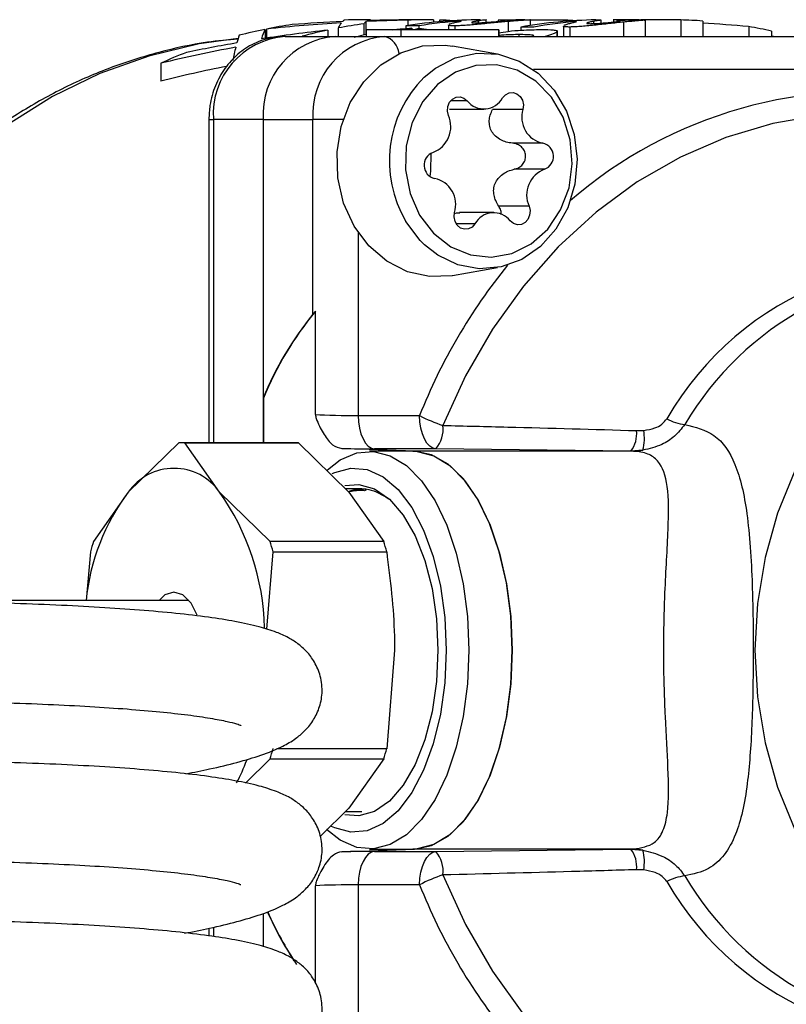
# Model space of a CAD drawing. Extents: x 9 to 352, y 37 to 259.
# Drawn here: x 90 to 101, y 243 to 258 of the extents above; entities that cross this region are included whole.
import ezdxf

# ---------------------------------------------------------------- set-up
doc = ezdxf.new("R2010")
doc.units = 0
doc.layers.get('0').update_dxf_attribs({"linetype": 'CONTINUOUS'})

msp = doc.modelspace()

# ---------------------------------------------------------------- linework, layer by layer
at = {"color": 7, "linetype": 'CONTINUOUS'}
for p, q in [((95.22, 258.331), (95.061, 258.331)), ((95.136, 258.27), (95.136, 258.106)), ((95.166, 258.305), (95.166, 258.113)), ((95.236, 258.328), (95.236, 258.32)), ((95.767, 258.239), (95.767, 258.181)), ((95.798, 258.326), (95.798, 258.244)), ((96.061, 258.331), (95.952, 258.331)), ((95.962, 258.24), (95.962, 258.196)), ((96.185, 258.33), (96.185, 258.294)), ((96.273, 258.327), (96.273, 258.303)), ((96.408, 258.255), (96.408, 258.181)), ((96.506, 258.241), (96.506, 258.181)), ((96.859, 258.315), (96.859, 258.287)), ((96.977, 258.293), (96.977, 258.33)), ((97.159, 258.326), (97.159, 258.302)), ((97.311, 258.306), (97.311, 258.157)), ((97.502, 258.221), (97.502, 258.174)), ((97.644, 258.245), (97.644, 258.329)), ((98.143, 258.238), (98.143, 258.081)), ((98.174, 258.325), (98.174, 258.308)), ((98.241, 258.223), (98.241, 258.081)), ((98.594, 258.307), (98.594, 258.275)), ((98.712, 258.281), (98.712, 258.327)), ((98.894, 258.329), (98.894, 258.298)), ((99.046, 258.296), (99.046, 258.081)), ((99.379, 258.081), (99.379, 258.327)), ((99.909, 258.329), (99.909, 258.081)), ((100.24, 258.313), (100.24, 258.081)), ((100.933, 258.229), (100.933, 258.081)), ((93.646, 258.187), (93.646, 258.051)), ((93.668, 258.192), (93.668, 258.055)), ((93.95, 258.081), (94.7, 258.081)), ((94.207, 258.084), (94.207, 258.081)), ((94.594, 258.177), (94.594, 258.081)), ((94.7, 258.081), (95.45, 258.081)), ((94.749, 258.208), (94.749, 258.081)), ((94.991, 258.072), (95.166, 258.113)), ((95.17, 258.181), (95.17, 258.081)), ((95.695, 258.181), (95.17, 258.181)), ((95.45, 258.081), (109.307, 258.081)), ((95.695, 258.081), (95.695, 258.181)), ((97.17, 258.181), (95.695, 258.181)), ((95.859, 258.205), (95.859, 258.181)), ((97.17, 258.081), (97.17, 258.181)), ((97.17, 258.181), (97.17, 258.081)), ((97.17, 258.181), (97.17, 258.181)), ((97.472, 258.108), (97.472, 258.081)), ((97.681, 258.099), (97.681, 258.081)), ((98.045, 258.149), (98.045, 258.081)), ((98.051, 258.081), (98.051, 258.158)), ((101.279, 258.161), (101.279, 258.081)), ((97.151, 257.815), (96.471, 257.935)), ((92.077, 257.677), (92.077, 257.408)), ((108.078, 257.581), (97.692, 257.581)), ((96.692, 257.109), (96.442, 257.109)), ((96.428, 256.986), (96.942, 256.986)), ((97.532, 256.982), (97.075, 256.982)), ((92.801, 256.831), (92.801, 251.956)), ((92.801, 256.831), (92.868, 256.831)), ((93.618, 256.831), (92.868, 256.831)), ((92.868, 256.831), (92.868, 251.956)), ((93.618, 256.831), (94.368, 256.831)), ((93.618, 256.831), (93.618, 252.627)), ((93.618, 256.831), (93.618, 251.956)), ((94.368, 253.896), (94.368, 256.831)), ((94.826, 256.831), (94.368, 256.831)), ((97.832, 256.472), (97.375, 256.472)), ((97.857, 256.078), (97.399, 256.078)), ((97.091, 255.425), (96.577, 255.425)), ((97.624, 255.523), (97.167, 255.523)), ((96.809, 255.257), (96.526, 255.257)), ((95.051, 255.123), (95.051, 252.366)), ((96.471, 254.476), (97.151, 254.596)), ((94.408, 253.938), (94.368, 253.896)), ((94.408, 252.381), (94.408, 253.938)), ((93.618, 252.627), (93.622, 252.627)), ((93.622, 252.627), (93.622, 251.956)), ((95.051, 252.366), (95.975, 252.366)), ((99.245, 252.14), (99.352, 252.143)), ((92.347, 251.954), (91.586, 251.212)), ((94.104, 251.956), (92.392, 251.956)), ((92.961, 251.212), (92.437, 251.954)), ((92.437, 251.954), (94.149, 251.954)), ((94.149, 251.954), (94.91, 251.212)), ((95.898, 251.83), (94.802, 251.868)), ((96.221, 251.866), (95.297, 251.866)), ((99.16, 251.831), (96.221, 251.866)), ((99.34, 251.844), (99.16, 251.831)), ((95.872, 251.828), (95.218, 251.828)), ((99.198, 251.83), (95.898, 251.83)), ((99.198, 251.83), (99.16, 251.831)), ((95.103, 251.263), (94.858, 251.263)), ((91.586, 251.212), (91.062, 250.47)), ((93.722, 250.47), (92.961, 251.212)), ((94.91, 251.212), (95.435, 250.47)), ((95.435, 250.47), (93.722, 250.47)), ((91.017, 250.315), (90.95, 249.581)), ((93.674, 249.145), (93.767, 250.315)), ((93.767, 250.315), (95.479, 250.315)), ((92.499, 249.581), (86.841, 249.581)), ((95.598, 248.831), (95.479, 247.346)), ((95.479, 247.346), (93.822, 247.346)), ((93.35, 246.828), (93.722, 247.191)), ((93.722, 247.191), (95.435, 247.191)), ((95.435, 247.191), (94.91, 246.449)), ((94.91, 246.449), (94.48, 246.029)), ((94.858, 246.398), (95.103, 246.398)), ((94.802, 245.793), (95.898, 245.831)), ((95.218, 245.833), (95.872, 245.833)), ((95.297, 245.795), (96.221, 245.795)), ((99.198, 245.831), (95.898, 245.831)), ((96.221, 245.795), (99.16, 245.83)), ((99.16, 245.83), (99.198, 245.831)), ((99.16, 245.83), (99.34, 245.817)), ((99.352, 245.518), (99.245, 245.521)), ((94.408, 243.811), (94.408, 245.28)), ((95.975, 245.295), (95.051, 245.295)), ((95.051, 245.295), (95.051, 242.538)), ((93.618, 244.862), (93.618, 244.363)), ((92.801, 244.638), (92.801, 244.525)), ((92.868, 244.654), (92.868, 244.515))]:
    msp.add_line(p, q, dxfattribs=at)
at = {"color": 7, "linetype": 'CONTINUOUS', "flags": 128}
for points in [[(93.242, 258.049), (92.653, 257.967), (91.896, 257.785), (91.157, 257.52), (90.445, 257.174), (89.764, 256.75), (89.122, 256.253), (88.525, 255.686), (87.978, 255.056), (87.486, 254.367), (87.053, 253.627), (86.685, 252.842), (86.384, 252.02), (86.152, 251.168)], [(96.471, 254.476), (96.464, 254.475), (96.125, 254.461), (95.792, 254.534), (95.481, 254.692), (95.209, 254.925), (94.988, 255.223), (94.83, 255.57), (94.743, 255.948), (94.731, 256.34), (94.795, 256.725), (94.931, 257.084), (95.133, 257.399), (95.391, 257.654), (95.691, 257.836), (96.019, 257.937), (96.358, 257.95), (96.471, 257.935)], [(96.044, 257.466), (96.214, 257.604), (96.513, 257.759), (96.835, 257.83), (97.162, 257.813), (97.477, 257.71), (97.763, 257.526), (98.004, 257.27), (98.188, 256.957), (98.304, 256.604), (98.347, 256.229), (98.314, 255.853), (98.206, 255.496), (98.03, 255.177), (97.795, 254.914), (97.514, 254.72), (97.202, 254.606), (96.875, 254.579), (96.552, 254.639), (96.25, 254.784), (96.051, 254.938)], [(95.975, 255.389), (96.183, 255.116), (96.444, 254.91), (96.741, 254.787), (97.055, 254.752), (97.367, 254.809), (97.657, 254.954), (97.907, 255.177), (98.1, 255.465), (98.226, 255.799), (98.275, 256.159), (98.246, 256.522), (98.139, 256.865), (97.962, 257.166), (97.725, 257.408), (97.444, 257.573), (97.136, 257.653), (96.821, 257.642), (96.517, 257.54), (96.246, 257.355), (96.022, 257.098), (95.861, 256.784), (95.773, 256.434), (95.763, 256.07), (95.832, 255.714), (95.975, 255.389)], [(97.225, 257.154), (97.268, 257.203), (97.323, 257.232), (97.383, 257.237), (97.441, 257.218), (97.49, 257.177), (97.524, 257.119), (97.539, 257.052), (97.532, 256.982)], [(96.409, 256.888), (96.394, 256.955), (96.4, 257.025), (96.426, 257.088), (96.47, 257.136), (96.525, 257.165), (96.585, 257.17), (96.643, 257.151), (96.692, 257.109)], [(108.138, 253.956), (107.933, 254.233), (107.418, 254.832), (106.851, 255.366), (106.24, 255.829), (105.59, 256.216), (104.909, 256.523), (104.204, 256.746), (103.482, 256.884), (102.752, 256.934), (102.022, 256.896), (101.299, 256.77), (100.591, 256.559), (99.906, 256.263), (99.251, 255.887), (98.634, 255.434), (98.061, 254.909), (97.538, 254.319), (97.072, 253.669), (96.667, 252.966), (96.327, 252.218)], [(96.146, 256.32), (96.141, 256.049), (96.127, 255.968)], [(96.809, 255.257), (96.766, 255.208), (96.711, 255.179), (96.65, 255.174), (96.592, 255.193), (96.543, 255.234), (96.509, 255.292), (96.495, 255.36), (96.501, 255.429)], [(97.624, 255.523), (97.639, 255.456), (97.633, 255.386), (97.607, 255.323), (97.564, 255.275), (97.509, 255.246), (97.448, 255.241), (97.39, 255.261), (97.341, 255.302)], [(96.051, 254.938), (95.984, 255.005), (95.77, 255.291)], [(95.051, 252.366), (95.056, 252.27), (95.07, 252.177), (95.092, 252.091), (95.123, 252.016), (95.16, 251.953), (95.202, 251.907), (95.248, 251.877), (95.297, 251.866)], [(96.221, 251.866), (96.173, 251.877), (96.127, 251.907), (96.084, 251.953), (96.047, 252.016), (96.017, 252.091), (95.994, 252.177), (95.98, 252.27), (95.975, 252.366)], [(94.589, 251.551), (94.78, 251.697), (95.028, 251.804), (95.282, 251.825), (95.534, 251.761), (95.777, 251.612), (96.004, 251.383), (96.209, 251.081), (96.385, 250.714), (96.527, 250.292), (96.632, 249.829), (96.696, 249.337), (96.717, 248.831)], [(95.872, 251.828), (95.936, 251.825), (96.188, 251.761), (96.431, 251.612), (96.658, 251.383), (96.862, 251.081), (97.038, 250.714), (97.181, 250.292), (97.285, 249.829), (97.349, 249.337), (97.371, 248.831)], [(95.898, 245.831), (96.156, 245.885), (96.404, 246.026), (96.637, 246.25), (96.848, 246.551), (97.029, 246.92), (97.176, 247.346), (97.284, 247.815), (97.35, 248.315), (97.372, 248.831), (97.35, 249.346), (97.284, 249.846), (97.176, 250.315), (97.029, 250.741), (96.848, 251.11), (96.637, 251.411), (96.404, 251.636), (96.156, 251.777), (95.898, 251.83)], [(94.658, 251.491), (94.696, 251.509), (94.94, 251.575), (95.186, 251.553), (95.426, 251.444), (95.653, 251.25), (95.858, 250.979), (96.036, 250.638), (96.181, 250.24), (96.288, 249.796), (96.354, 249.321), (96.376, 248.831)], [(101.629, 251.533), (101.369, 250.896), (101.181, 250.226), (101.066, 249.534), (101.028, 248.831), (101.066, 248.128), (101.181, 247.436), (101.369, 246.766), (101.629, 246.128)], [(94.848, 251.312), (95.061, 251.328), (95.297, 251.26), (95.521, 251.105), (95.727, 250.867), (95.907, 250.556), (96.053, 250.182), (96.162, 249.76), (96.229, 249.304), (96.252, 248.831)], [(92.623, 249.357), (92.531, 249.539), (92.409, 249.663), (92.274, 249.706), (92.139, 249.663), (92.049, 249.581)], [(96.717, 248.831), (96.696, 248.324), (96.632, 247.832), (96.527, 247.369), (96.385, 246.948), (96.209, 246.58), (96.004, 246.278), (95.777, 246.049), (95.534, 245.9), (95.282, 245.836), (95.028, 245.857), (94.78, 245.965), (94.57, 246.128)], [(96.376, 248.831), (96.354, 248.34), (96.288, 247.865), (96.181, 247.421), (96.036, 247.023), (95.858, 246.683), (95.653, 246.411), (95.426, 246.218), (95.186, 246.108), (94.94, 246.086), (94.696, 246.152), (94.65, 246.175)], [(96.252, 248.831), (96.229, 248.357), (96.162, 247.901), (96.053, 247.479), (95.907, 247.105), (95.727, 246.794), (95.521, 246.557), (95.297, 246.401), (95.061, 246.333), (94.848, 246.35)], [(97.371, 248.831), (97.349, 248.324), (97.285, 247.832), (97.181, 247.369), (97.038, 246.948), (96.862, 246.58), (96.658, 246.278), (96.431, 246.049), (96.188, 245.9), (95.936, 245.836), (95.872, 245.833)], [(95.297, 245.795), (95.248, 245.784), (95.202, 245.755), (95.16, 245.708), (95.123, 245.646), (95.092, 245.57), (95.07, 245.484), (95.056, 245.392), (95.051, 245.295)], [(95.975, 245.295), (95.98, 245.392), (95.994, 245.484), (96.017, 245.57), (96.047, 245.646), (96.084, 245.708), (96.127, 245.755), (96.173, 245.784), (96.221, 245.795)], [(96.327, 245.443), (96.667, 244.695), (97.072, 243.993), (97.538, 243.342), (98.061, 242.752), (98.634, 242.227), (99.251, 241.774), (99.906, 241.398), (100.591, 241.102), (101.299, 240.891), (102.022, 240.765), (102.752, 240.727), (103.482, 240.777), (104.204, 240.915), (104.909, 241.138), (105.59, 241.445), (106.24, 241.832), (106.851, 242.295), (107.418, 242.829), (107.933, 243.428), (108.138, 243.706)]]:
    msp.add_lwpolyline(points, dxfattribs=at)
at = {"color": 7, "linetype": 'CONTINUOUS'}
for centre, radius, start, end in [((94.041, 256.909), 1.175, 94.4019, 183.8113), ((94.791, 256.909), 1.175, 94.4019, 183.8113), ((95.541, 256.909), 1.175, 94.4019, 183.8113), ((95.366, 257.787), 0.305, 7.1764, 73.8525), ((97.3, 256.203), 1.781, 134.8669, 210.7892), ((102.659, 250.506), 6.745, 30.7604, 130.8331), ((96.944, 257.308), 0.32, 218.288, 331.32), ((96.031, 256.72), 0.414, 290.5913, 23.9075), ((97.912, 256.862), 0.398, 162.4234, 258.4645), ((97.787, 256.272), 0.205, 289.9044, 77.3089), ((96.247, 256.14), 0.205, 109.9044, 257.3089), ((98.002, 255.691), 0.414, 110.5913, 203.9075), ((96.122, 255.549), 0.398, 342.4234, 78.4645), ((97.09, 255.103), 0.32, 38.288, 151.32), ((103.827, 249.93), 4.769, 73.3691, 149.9412), ((103.965, 249.217), 8.588, 140.9082, 158.4875), ((104.06, 249.819), 4.749, 87.3702, 149.4644), ((98.153, 250.803), 4.884, 140.0724, 158.0681), ((98.21, 250.77), 4.953, 140.8649, 157.9844), ((97.025, 254.371), 2.263, 242.3556, 252.0172), ((100.058, 252.972), 0.745, 241.2619, 263.1934), ((95.865, 252.165), 0.465, 319.993, 6.5795), ((98.798, 252.097), 0.449, 323.7223, 5.4615), ((98.628, 252.025), 0.734, 345.7788, 9.3201), ((92.392, 251.174), 0.782, 86.7163, 93.2837), ((94.104, 251.173), 0.782, 86.7167, 89.9992), ((99.197, 252.559), 0.729, 270.0528, 281.2744), ((92.274, 250.732), 0.839, 34.9588, 145.0412), ((94.182, 249.262), 3.247, 143.0802, 174.3653), ((89.986, 249.092), 3.653, 1.2003, 35.4671), ((95.436, 249.123), 4.577, 162.8871, 164.9087), ((89.348, 249.123), 4.577, 15.0913, 17.1129), ((91.061, 249.123), 4.577, 15.0913, 17.1129), ((89.348, 248.538), 4.577, 342.8871, 344.9087), ((91.061, 248.538), 4.577, 342.8871, 344.9087), ((90.56, 248.227), 3.002, 332.3028, 339.4107), ((95.865, 245.496), 0.465, 353.4205, 40.007), ((98.798, 245.564), 0.449, 354.5385, 36.2777), ((99.197, 245.102), 0.729, 78.7256, 89.9472), ((98.628, 245.637), 0.734, 350.6799, 14.2212), ((97.025, 243.29), 2.263, 107.9828, 117.6444), ((100.058, 244.689), 0.745, 96.8066, 118.7381), ((103.827, 247.731), 4.769, 210.0588, 286.6309), ((104.05, 247.823), 4.73, 210.3974, 272.7679), ((103.965, 248.444), 8.588, 201.5125, 219.0918), ((98.595, 247.077), 5.379, 204.1255, 212.9693), ((98.543, 247.048), 5.316, 203.9965, 213.7406), ((102.661, 247.145), 6.738, 229.1022, 329.3043)]:
    msp.add_arc(centre, radius, start, end, dxfattribs=at)
for centre, major_axis, ratio, start_param, end_param in [((96.294, 248.831), (15.429, 0), 0.615731, 1.668053, 1.741861), ((95.061, 248.831), (0, 9.5), 0.861662, 0.123227, 0.171064), ((95.951, 248.831), (15.428, 0), 0.615745, 1.644628, 1.694023), ((94.868, 248.831), (0, 9.5), 0.078157, 0.097257, 0.160992), ((96.061, 248.831), (0, 9.5), 0.861662, 0.113223, 0.160992), ((94.868, 248.831), (0, 9.5), 0.078433, 0.025925, 0.073832), ((95.061, 248.831), (0, 9.5), 0.861662, 0, 0.025925), ((95.22, 248.831), (0, 9.5), 0.078067, 0.073192, 0.113223), ((96.294, 248.831), (15.432, 0), 0.615614, 1.602983, 1.643988), ((95.22, 248.831), (0, 9.5), 0.078393, 6.261789, 6.332993), ((95.952, 248.831), (15.431, 0), 0.615646, 1.570796, 1.620604), ((96.901, 248.831), (0, 9.5), 0.861662, 0.000866, 0.138959), ((172.298, 248.831), (552.523, 0), 0.017194, 1.709399, 1.709756), ((96.061, 248.831), (0, 9.5), 0.861662, 6.26805, 6.315372), ((97.093, 248.831), (0, 9.5), 0.861662, 0.059968, 0.138602), ((96.061, 248.831), (0, 9.5), 0.861662, 6.231868, 6.257252), ((79.743, 248.831), (552.523, 0), 0.017194, 1.538966, 1.539269), ((97.602, 248.831), (0, 9.5), 0.910582, 0.004981, 0.045515), ((98.741, 248.831), (0, 9.5), 0.861662, 0.01368, 0.15191), ((181.113, 248.831), (552.523, 0), 0.017194, 1.722349, 1.722706), ((79.743, 248.831), (552.523, 0), 0.017194, 1.537431, 1.538391), ((98.933, 248.831), (0, 9.5), 0.861662, 0.07281, 0.151552), ((97.901, 248.831), (0, 9.5), 0.861662, 6.231868, 6.24982), ((88.557, 248.831), (552.523, 0), 0.017194, 1.551389, 1.552087), ((99.447, 248.831), (0, 9.5), 0.910582, 0.017796, 0.058347), ((88.557, 248.831), (552.523, 0), 0.017194, 1.55025, 1.55134), ((99.741, 248.831), (0, 9.5), 0.861662, 6.222118, 6.262639), ((98.625, 248.831), (15.852, 0), 0.599287, 1.424695, 1.468698), ((99.741, 248.831), (0, 9.5), 0.861662, 6.094182, 6.137084), ((93.422, 248.831), (0, 9.5), 0.078433, 0.222067, 0.271409), ((95.061, 248.831), (0, 9.5), 0.861662, 0.173804, 0.222067), ((93.774, 248.831), (0, 9.5), 0.078393, 0.173804, 0.246604), ((97.359, 248.831), (15.431, 0), 0.615646, 1.750959, 1.8174), ((96.061, 248.831), (0, 9.5), 0.861662, 0.180163, 0.228489), ((97.087, 248.831), (0, 9.5), 0.79668, 0.162998, 0.177939), ((97.447, 248.831), (0, 9.5), 0.931987, 0.168196, 0.176968), ((93.355, 248.831), (15.588, 0), 0.609455, 1.392857, 1.402601), ((97.359, 248.831), (15.428, 0), 0.615745, 1.842205, 1.893614), ((97.702, 248.831), (15.429, 0), 0.615731, 1.866516, 1.943952), ((95.061, 248.831), (0, 9.5), 0.861662, 0.322818, 0.373156), ((93.422, 248.831), (0, 9.5), 0.078157, 0.295719, 0.36251), ((97.702, 248.831), (15.023, 0), 0.615731, 1.884466, 1.954555), ((94.801, 252.384), (0.5, -0.009), 0.030224, 3.807259, 5.236516), ((94.797, 251.884), (1, -0.009), 0.015115, 4.718285, 5.23612), ((94.797, 245.778), (1, 0.009), 0.015115, 1.047066, 1.5649), ((94.801, 245.278), (0.5, 0.009), 0.030224, 1.04667, 2.475926)]:
    msp.add_ellipse(centre, major_axis=major_axis, ratio=ratio, start_param=start_param, end_param=end_param, dxfattribs=at)
for points, knots in [([(96.506, 258.241), (96.485, 258.241), (96.429, 258.242), (96.404, 258.248), (96.409, 258.254), (96.41, 258.255)], [0, 0, 0, 0, 0.3511248, 0.9435598, 1, 1, 1, 1]), ([(96.419, 258.265), (96.428, 258.27), (96.444, 258.275), (96.478, 258.285), (96.499, 258.289), (96.538, 258.298), (96.557, 258.302), (96.583, 258.307), (96.59, 258.309), (96.601, 258.311), (96.602, 258.312), (96.603, 258.314)], [0, 0, 0, 0, 0.25, 0.25, 0.5, 0.5, 0.75, 0.75, 0.875, 0.875, 1, 1, 1, 1]), ([(97.311, 258.306), (97.278, 258.303), (97.244, 258.3), (97.174, 258.294), (97.138, 258.29), (97.064, 258.283), (97.025, 258.28), (96.949, 258.272), (96.911, 258.269), (96.834, 258.262), (96.797, 258.258), (96.726, 258.252), (96.692, 258.25), (96.629, 258.245), (96.6, 258.244), (96.548, 258.241), (96.526, 258.241), (96.506, 258.241)], [0, 0, 0, 0, 0.125, 0.125, 0.25, 0.25, 0.375, 0.375, 0.5, 0.5, 0.625, 0.625, 0.75, 0.75, 0.875, 0.875, 1, 1, 1, 1]), ([(96.859, 258.315), (96.839, 258.312), (96.82, 258.309), (96.784, 258.301), (96.766, 258.297), (96.759, 258.293)], [0, 0, 0, 0, 0.5, 0.5, 1, 1, 1, 1]), ([(96.759, 258.293), (96.759, 258.291), (96.76, 258.289), (96.772, 258.287), (96.777, 258.287), (96.792, 258.286), (96.802, 258.286), (96.811, 258.286)], [0, 0, 0, 0, 0.5, 0.5, 0.75, 0.75, 1, 1, 1, 1]), ([(96.811, 258.286), (96.829, 258.286), (96.848, 258.286), (96.896, 258.288), (96.924, 258.29), (96.988, 258.294), (97.022, 258.296), (97.088, 258.301), (97.119, 258.304), (97.149, 258.306)], [0, 0, 0, 0, 0.25, 0.25, 0.5, 0.5, 0.75, 0.75, 1, 1, 1, 1]), ([(96.977, 258.33), (96.977, 258.33), (96.996, 258.33), (96.935, 258.327), (96.887, 258.319), (96.859, 258.315)], [0, 0, 0, 0, 0.001881, 0.417162, 1, 1, 1, 1]), ([(97.149, 258.306), (97.164, 258.308), (97.18, 258.309), (97.208, 258.311), (97.22, 258.312), (97.252, 258.315), (97.265, 258.317), (97.269, 258.319), (97.262, 258.32), (97.24, 258.32), (97.225, 258.321), (97.208, 258.321)], [0, 0, 0, 0, 0.125, 0.125, 0.25, 0.25, 0.5, 0.5, 0.75, 0.75, 1, 1, 1, 1]), ([(97.559, 258.33), (97.575, 258.33), (97.591, 258.33), (97.617, 258.33), (97.627, 258.33), (97.641, 258.33), (97.645, 258.33), (97.642, 258.329), (97.636, 258.329), (97.6, 258.326), (97.557, 258.324), (97.475, 258.319), (97.445, 258.316), (97.381, 258.312), (97.346, 258.309), (97.311, 258.306)], [0, 0, 0, 0, 0.125, 0.125, 0.25, 0.25, 0.375, 0.375, 0.5, 0.5, 0.75, 0.75, 0.875, 0.875, 1, 1, 1, 1]), ([(98.241, 258.223), (98.22, 258.223), (98.164, 258.224), (98.139, 258.231), (98.144, 258.238), (98.145, 258.238)], [0, 0, 0, 0, 0.351068, 0.942623, 1, 1, 1, 1]), ([(98.153, 258.25), (98.163, 258.255), (98.179, 258.261), (98.213, 258.272), (98.233, 258.277), (98.273, 258.287), (98.292, 258.292), (98.318, 258.298), (98.325, 258.3), (98.336, 258.303), (98.337, 258.304), (98.338, 258.305)], [0, 0, 0, 0, 0.25, 0.25, 0.5, 0.5, 0.75, 0.75, 0.875, 0.875, 1, 1, 1, 1]), ([(99.046, 258.296), (99.012, 258.293), (98.979, 258.29), (98.909, 258.282), (98.873, 258.278), (98.799, 258.27), (98.76, 258.266), (98.684, 258.258), (98.646, 258.254), (98.569, 258.246), (98.532, 258.242), (98.461, 258.236), (98.427, 258.233), (98.364, 258.228), (98.335, 258.226), (98.283, 258.224), (98.261, 258.223), (98.241, 258.223)], [0, 0, 0, 0, 0.125, 0.125, 0.25, 0.25, 0.375, 0.375, 0.5, 0.5, 0.625, 0.625, 0.75, 0.75, 0.875, 0.875, 1, 1, 1, 1]), ([(98.594, 258.307), (98.574, 258.304), (98.555, 258.3), (98.519, 258.291), (98.501, 258.286), (98.494, 258.281)], [0, 0, 0, 0, 0.5, 0.5, 1, 1, 1, 1]), ([(98.494, 258.281), (98.494, 258.279), (98.495, 258.277), (98.507, 258.275), (98.512, 258.274), (98.527, 258.274), (98.537, 258.274), (98.546, 258.273)], [0, 0, 0, 0, 0.5, 0.5, 0.75, 0.75, 1, 1, 1, 1]), ([(98.546, 258.273), (98.564, 258.274), (98.583, 258.274), (98.631, 258.276), (98.659, 258.277), (98.723, 258.282), (98.757, 258.285), (98.823, 258.291), (98.854, 258.294), (98.884, 258.297)], [0, 0, 0, 0, 0.25, 0.25, 0.5, 0.5, 0.75, 0.75, 1, 1, 1, 1]), ([(98.703, 258.327), (98.694, 258.325), (98.678, 258.321), (98.619, 258.312), (98.594, 258.307)], [0, 0, 0, 0, 0.582958, 1, 1, 1, 1]), ([(98.629, 258.33), (98.651, 258.33), (98.671, 258.33), (98.697, 258.329), (98.706, 258.329), (98.71, 258.328)], [0, 0, 0, 0, 0.5, 0.5, 1, 1, 1, 1]), ([(98.884, 258.297), (98.899, 258.298), (98.915, 258.3), (98.943, 258.303), (98.955, 258.304), (98.987, 258.308), (99, 258.31), (99.004, 258.312), (98.997, 258.313), (98.975, 258.314), (98.96, 258.314), (98.943, 258.314)], [0, 0, 0, 0, 0.125, 0.125, 0.25, 0.25, 0.5, 0.5, 0.75, 0.75, 1, 1, 1, 1]), ([(99.293, 258.329), (99.31, 258.329), (99.326, 258.329), (99.352, 258.329), (99.362, 258.328), (99.376, 258.328), (99.38, 258.327), (99.377, 258.326), (99.371, 258.325), (99.335, 258.322), (99.291, 258.319), (99.21, 258.312), (99.18, 258.309), (99.116, 258.303), (99.081, 258.3), (99.046, 258.296)], [0, 0, 0, 0, 0.125, 0.125, 0.25, 0.25, 0.375, 0.375, 0.5, 0.5, 0.75, 0.75, 0.875, 0.875, 1, 1, 1, 1]), ([(93.95, 258.081), (93.883, 258.077), (93.72, 258.068), (93.473, 257.981), (93.231, 257.823), (93.032, 257.605), (92.888, 257.34), (92.812, 257.075), (92.804, 256.901), (92.801, 256.831)], [0, 0, 0, 0, 0.1105163, 0.2646044, 0.4183136, 0.5732097, 0.730359, 0.8900148, 1, 1, 1, 1]), ([(95.567, 258.181), (95.591, 258.184), (95.681, 258.195), (95.776, 258.201), (95.839, 258.204), (95.859, 258.205)], [0, 0, 0, 0, 0.205352, 0.758116, 1, 1, 1, 1]), ([(97.159, 258.136), (97.21, 258.144), (97.341, 258.163), (97.578, 258.181), (97.714, 258.183), (97.806, 258.185)], [0, 0, 0, 0, 0.1737519, 0.4435789, 1, 1, 1, 1]), ([(97.472, 258.108), (97.437, 258.108), (97.365, 258.107), (97.273, 258.105), (97.196, 258.097), (97.17, 258.095)], [0, 0, 0, 0, 0.403202, 0.806846, 1, 1, 1, 1]), ([(97.681, 258.099), (97.67, 258.102), (97.657, 258.103), (97.625, 258.106), (97.608, 258.106), (97.554, 258.108), (97.513, 258.108), (97.472, 258.108)], [0, 0, 0, 0, 0.25, 0.25, 0.5, 0.5, 1, 1, 1, 1]), ([(97.806, 258.185), (97.877, 258.185), (97.943, 258.184), (98.011, 258.176), (98.031, 258.173), (98.047, 258.166), (98.05, 258.163), (98.052, 258.157), (98.049, 258.153), (98.045, 258.149)], [0, 0, 0, 0, 0.5, 0.5, 0.75, 0.75, 0.875, 0.875, 1, 1, 1, 1]), ([(98.045, 258.149), (98.03, 258.14), (98, 258.122), (97.912, 258.094), (97.869, 258.081)], [0, 0, 0, 0, 0.502673, 1, 1, 1, 1]), ([(101.309, 258.081), (101.307, 258.081), (101.294, 258.083), (101.285, 258.083), (101.279, 258.083)], [0, 0, 0, 0, 0.1878, 1, 1, 1, 1]), ([(93.241, 258.041), (93.086, 258.028), (92.684, 257.993), (92.042, 257.85), (91.322, 257.623), (90.624, 257.32), (89.954, 256.948), (89.316, 256.507), (88.717, 256.003), (88.159, 255.438), (87.653, 254.816), (87.283, 254.292), (87.103, 253.964), (87.055, 253.875)], [0, 0, 0, 0, 0.061716, 0.16108, 0.260512, 0.360087, 0.459862, 0.559878, 0.660156, 0.760697, 0.861487, 0.962503, 1, 1, 1, 1]), ([(97.375, 256.472), (97.343, 256.476), (97.281, 256.485), (97.194, 256.52), (97.118, 256.572), (97.06, 256.643), (97.028, 256.727), (97.022, 256.813), (97.037, 256.9), (97.062, 256.954), (97.075, 256.982)], [0, 0, 0, 0, 0.130181, 0.249199, 0.376308, 0.499999, 0.623691, 0.7508, 0.8698, 1, 1, 1, 1]), ([(97.573, 256.287), (97.569, 256.312), (97.56, 256.36), (97.512, 256.419), (97.448, 256.459), (97.4, 256.468), (97.375, 256.472)], [0, 0, 0, 0, 0.247397, 0.499228, 0.745556, 1, 1, 1, 1]), ([(97.399, 256.078), (97.424, 256.086), (97.471, 256.1), (97.529, 256.149), (97.569, 256.213), (97.572, 256.263), (97.573, 256.287)], [0, 0, 0, 0, 0.254444, 0.500772, 0.752603, 1, 1, 1, 1]), ([(97.167, 255.523), (97.15, 255.55), (97.119, 255.602), (97.093, 255.688), (97.087, 255.777), (97.109, 255.866), (97.158, 255.945), (97.226, 256.007), (97.308, 256.054), (97.368, 256.07), (97.399, 256.078)], [0, 0, 0, 0, 0.130181, 0.249199, 0.376308, 0.499999, 0.623691, 0.7508, 0.8698, 1, 1, 1, 1]), ([(96.507, 255.414), (96.521, 255.419), (96.543, 255.426), (96.57, 255.424), (96.579, 255.423)], [0, 0, 0, 0, 0.663441, 1, 1, 1, 1]), ([(97.206, 255.398), (97.205, 255.419), (97.203, 255.463), (97.179, 255.502), (97.167, 255.523)], [0, 0, 0, 0, 0.465309, 1, 1, 1, 1]), ([(94.408, 252.381), (94.408, 252.371), (94.411, 252.339), (94.452, 252.229), (94.532, 252.078), (94.658, 251.909), (94.756, 251.882), (94.802, 251.868)], [0, 0, 0, 0, 0.030239, 0.09874, 0.406664, 0.714139, 1, 1, 1, 1]), ([(99.352, 252.143), (99.409, 252.152), (99.504, 252.167), (99.628, 252.23), (99.676, 252.289), (99.7, 252.319)], [0, 0, 0, 0, 0.4242934, 0.7134878, 1, 1, 1, 1]), ([(96.327, 252.218), (96.652, 252.21), (97.622, 252.187), (98.597, 252.159), (99.245, 252.14)], [0, 0, 0, 0, 0.335175, 1, 1, 1, 1]), ([(99.97, 252.232), (99.921, 252.17), (99.826, 252.049), (99.608, 251.909), (99.437, 251.868), (99.34, 251.844)], [0, 0, 0, 0, 0.3118122, 0.6082412, 1, 1, 1, 1]), ([(99.97, 252.232), (100.127, 252.192), (100.461, 252.108), (100.701, 251.737), (100.837, 251.304), (100.911, 250.89), (100.96, 250.393), (100.986, 249.868), (100.999, 249.354), (101.002, 248.971), (101.001, 248.577), (100.996, 248.175), (100.982, 247.686), (100.955, 247.229), (100.912, 246.79), (100.845, 246.391), (100.737, 246.026), (100.573, 245.733), (100.332, 245.507), (100.095, 245.456), (99.97, 245.429)], [0, 0, 0, 0, 0.090162, 0.190875, 0.244549, 0.298198, 0.355092, 0.411886, 0.45385, 0.495792, 0.512794, 0.55761, 0.60246, 0.649139, 0.695864, 0.750306, 0.804779, 0.86727, 0.929734, 1, 1, 1, 1]), ([(99.198, 245.831), (99.313, 245.852), (99.515, 245.89), (99.654, 246.103), (99.734, 246.443), (99.725, 246.996), (99.684, 247.675), (99.661, 248.25), (99.649, 248.835), (99.658, 249.333), (99.677, 249.824), (99.697, 250.204), (99.728, 250.775), (99.733, 251.314), (99.618, 251.653), (99.423, 251.802), (99.274, 251.821), (99.198, 251.83)], [0, 0, 0, 0, 0.07488, 0.131806, 0.191108, 0.298362, 0.393528, 0.439315, 0.48657, 0.576516, 0.591039, 0.648094, 0.707316, 0.812792, 0.906819, 0.952498, 1, 1, 1, 1]), ([(95.166, 251.255), (95.167, 251.247), (95.171, 251.23), (95.089, 251.24), (95.018, 251.233), (94.956, 251.223), (94.914, 251.217), (94.908, 251.216), (94.905, 251.216), (94.904, 251.216), (94.903, 251.216), (94.902, 251.216), (94.901, 251.217), (94.901, 251.217), (94.901, 251.217), (94.901, 251.217), (94.9, 251.217), (94.9, 251.218), (94.902, 251.22), (94.911, 251.226), (94.956, 251.245), (95.058, 251.266), (95.255, 251.265), (95.411, 251.172), (95.511, 251.113)], [0, 0, 0, 0, 0.0614, 0.120545, 0.194471, 0.294468, 0.302933, 0.30701, 0.308378, 0.309332, 0.309994, 0.31066, 0.310932, 0.311207, 0.311378, 0.311548, 0.311789, 0.312244, 0.314234, 0.322092, 0.353397, 0.478654, 0.664923, 1, 1, 1, 1]), ([(95.479, 250.315), (95.532, 249.891), (95.594, 249.398), (95.597, 248.901), (95.598, 248.831)], [0, 0, 0, 0, 0.8589357, 1, 1, 1, 1]), ([(92.451, 246.967), (92.574, 246.991), (92.861, 247.048), (93.236, 247.14), (93.602, 247.249), (93.874, 247.357), (94.084, 247.477), (94.237, 247.601), (94.364, 247.749), (94.467, 247.945), (94.518, 248.187), (94.491, 248.441), (94.396, 248.659), (94.271, 248.82), (94.133, 248.938), (93.982, 249.031), (93.794, 249.113), (93.543, 249.191), (93.212, 249.263), (92.796, 249.329), (92.318, 249.386), (91.768, 249.435), (91.164, 249.477), (90.504, 249.511), (89.788, 249.539), (89.022, 249.56), (88.206, 249.573), (87.474, 249.58), (87.008, 249.58), (86.841, 249.581)], [0, 0, 0, 0, 0.037488, 0.087684, 0.139485, 0.195186, 0.228272, 0.250544, 0.270427, 0.288868, 0.306836, 0.326159, 0.344394, 0.362485, 0.381922, 0.404756, 0.434329, 0.477401, 0.529905, 0.579022, 0.630955, 0.681148, 0.730496, 0.779389, 0.828011, 0.87646, 0.924793, 0.973046, 1, 1, 1, 1]), ([(86.841, 248.081), (86.996, 248.08), (87.444, 248.08), (88.154, 248.074), (88.952, 248.061), (89.698, 248.041), (90.387, 248.015), (91.016, 247.983), (91.579, 247.945), (92.072, 247.902), (92.491, 247.856), (92.83, 247.806), (93.074, 247.759), (93.219, 247.722), (93.287, 247.696), (93.284, 247.698), (93.283, 247.698)], [0, 0, 0, 0, 0.043674, 0.126548, 0.209356, 0.292046, 0.374574, 0.456873, 0.538837, 0.620297, 0.700966, 0.780338, 0.857483, 0.920462, 0.974942, 1, 1, 1, 1]), ([(92.435, 244.564), (92.563, 244.589), (92.856, 244.647), (93.236, 244.74), (93.602, 244.849), (93.874, 244.957), (94.084, 245.077), (94.237, 245.201), (94.364, 245.349), (94.467, 245.545), (94.518, 245.787), (94.491, 246.041), (94.396, 246.259), (94.271, 246.42), (94.133, 246.538), (93.982, 246.631), (93.794, 246.713), (93.543, 246.791), (93.212, 246.863), (92.796, 246.929), (92.318, 246.986), (91.768, 247.035), (91.164, 247.077), (90.504, 247.111), (89.788, 247.139), (89.022, 247.16), (88.206, 247.173), (87.474, 247.18), (87.008, 247.18), (86.841, 247.181)], [0, 0, 0, 0, 0.039046, 0.0891598, 0.1408775, 0.1964886, 0.2295203, 0.2517563, 0.2716071, 0.2900191, 0.3079577, 0.3272495, 0.3454545, 0.3635167, 0.3829217, 0.4057193, 0.4352442, 0.4782469, 0.5306652, 0.579703, 0.6315525, 0.6816639, 0.7309319, 0.7797458, 0.8282892, 0.8766599, 0.9249149, 0.9730896, 1, 1, 1, 1]), ([(94.802, 245.793), (94.76, 245.782), (94.661, 245.755), (94.553, 245.613), (94.478, 245.48), (94.439, 245.396), (94.416, 245.339), (94.408, 245.299), (94.408, 245.284), (94.408, 245.28)], [0, 0, 0, 0, 0.258653, 0.602779, 0.765946, 0.87169, 0.955599, 0.987836, 1, 1, 1, 1]), ([(99.34, 245.817), (99.442, 245.792), (99.62, 245.748), (99.835, 245.603), (99.926, 245.486), (99.97, 245.429)], [0, 0, 0, 0, 0.409587, 0.717805, 1, 1, 1, 1]), ([(86.841, 245.681), (86.996, 245.68), (87.444, 245.68), (88.154, 245.674), (88.952, 245.661), (89.698, 245.641), (90.387, 245.615), (91.016, 245.583), (91.579, 245.545), (92.072, 245.502), (92.491, 245.456), (92.83, 245.406), (93.074, 245.359), (93.219, 245.322), (93.287, 245.296), (93.284, 245.298), (93.283, 245.298)], [0, 0, 0, 0, 0.043674, 0.126548, 0.209356, 0.292046, 0.374574, 0.456873, 0.538837, 0.620297, 0.700966, 0.780338, 0.857483, 0.920462, 0.974942, 1, 1, 1, 1]), ([(99.245, 245.521), (98.918, 245.512), (97.943, 245.483), (96.972, 245.459), (96.327, 245.443)], [0, 0, 0, 0, 0.3351808, 1, 1, 1, 1]), ([(99.7, 245.343), (99.678, 245.369), (99.633, 245.427), (99.51, 245.493), (99.411, 245.508), (99.352, 245.518)], [0, 0, 0, 0, 0.258927, 0.557659, 1, 1, 1, 1]), ([(92.451, 242.167), (92.574, 242.191), (92.861, 242.248), (93.236, 242.34), (93.602, 242.449), (93.874, 242.557), (94.084, 242.677), (94.237, 242.801), (94.364, 242.949), (94.467, 243.145), (94.518, 243.387), (94.491, 243.641), (94.396, 243.859), (94.271, 244.02), (94.133, 244.138), (93.982, 244.231), (93.794, 244.313), (93.543, 244.391), (93.212, 244.463), (92.796, 244.529), (92.318, 244.586), (91.768, 244.635), (91.164, 244.677), (90.504, 244.711), (89.788, 244.739), (89.022, 244.76), (88.206, 244.773), (87.474, 244.78), (87.008, 244.78), (86.841, 244.781)], [0, 0, 0, 0, 0.037488, 0.087684, 0.139485, 0.195186, 0.228272, 0.250544, 0.270427, 0.288868, 0.306836, 0.326159, 0.344394, 0.362485, 0.381922, 0.404756, 0.434329, 0.477401, 0.529905, 0.579022, 0.630955, 0.681148, 0.730496, 0.779389, 0.828011, 0.87646, 0.924793, 0.973046, 1, 1, 1, 1])]:
    msp.add_open_spline(points, degree=3, knots=knots, dxfattribs=at)
msp.add_open_spline([(97.688, 258.083), (97.702, 258.092), (97.692, 258.096), (97.681, 258.099)], degree=3, dxfattribs=at)

doc.saveas('drawing.dxf')
